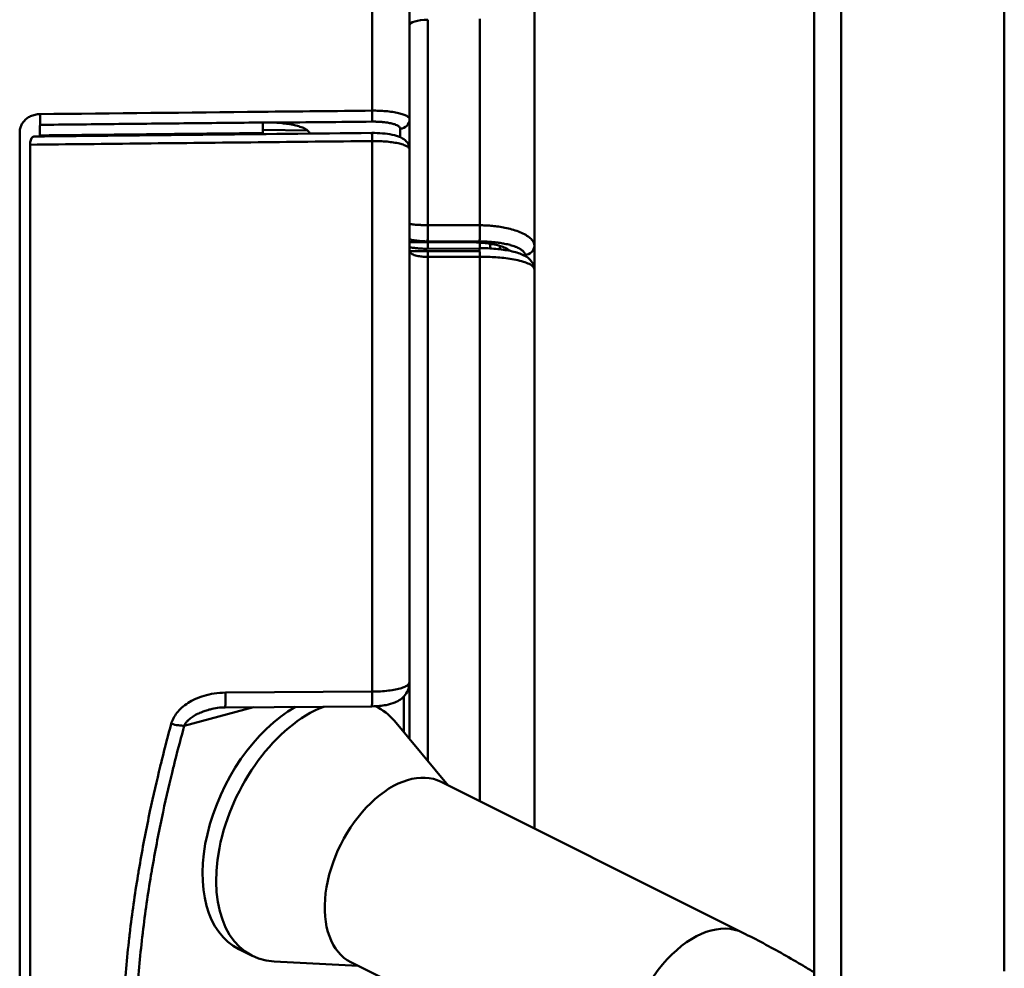
# Model space of a CAD drawing. Units: millimetres. Extents: x 0 to 4667, y 0 to 3300.
# Drawn here: x 2253 to 2304, y 2612 to 2661 of the extents above; entities that cross this region are included whole.
import ezdxf

# ---------------------------------------------------------------- set-up
doc = ezdxf.new("R2010")
doc.units = ezdxf.units.MM
doc.header["$LTSCALE"] = 11.111111
doc.layers.add('Visible Edges(Pyrox)', color=7, linetype='Continuous', lineweight=50)
doc.layers.add('Visible Tangent Edges(Pyrox)', color=7, linetype='Continuous', lineweight=50)

msp = doc.modelspace()

# ---------------------------------------------------------------- linework, layer by layer
at = {"layer": 'Visible Edges(Pyrox)'}
for p, q in [((2294.296, 2723.201), (2294.296, 2599.485)), ((2295.696, 2723.301), (2295.696, 2599.53)), ((2273.218, 2656.273), (2273.218, 2668.027)), ((2279.718, 2662.35), (2279.718, 2649.699)), ((2273.218, 2656.273), (2273.218, 2654.7)), ((2252.912, 2574.688), (2252.912, 2655.596)), ((2265.568, 2655.724), (2267.911, 2655.691)), ((2253.453, 2654.954), (2253.453, 2574.905)), ((2273.218, 2626.958), (2273.218, 2654.7)), ((2277.918, 2650.674), (2277.918, 2650.674)), ((2276.84, 2649.547), (2274.131, 2649.536)), ((2277.418, 2649.549), (2277.418, 2649.792)), ((2277.918, 2649.683), (2277.918, 2649.507)), ((2279.718, 2649.699), (2279.718, 2648.451)), ((2274.165, 2649.108), (2276.875, 2649.119)), ((2279.718, 2619.337), (2279.718, 2648.451)), ((2273.218, 2626.958), (2273.218, 2623.996)), ((2262.795, 2626.321), (2262.795, 2626.321)), ((2271.251, 2625.699), (2263.612, 2625.647)), ((2271.454, 2625.705), (2271.51, 2625.677)), ((2275.236, 2621.578), (2272.426, 2624.944)), ((2274.859, 2621.767), (2290.575, 2613.909)), ((2264.319, 2613.061), (2265.026, 2612.708)), ((2270.54, 2612.186), (2266.161, 2612.415)), ((2270.163, 2612.375), (2285.879, 2604.517))]:
    msp.add_line(p, q, dxfattribs=at)
for centre, major_axis, ratio, start_param, end_param in [((2253.962, 2656.457), (0.005, -0.5), 0.028452, 0.353325, 1.747184), ((2265.583, 2655.641), (-0.005, 0.5), 0.028293, 0.355729, 1.736136), ((2253.982, 2655.519), (-0.005, 0.5), 0.0283, 0.35332, 1.733751), ((2274.139, 2650.401), (-0.001, -0.5), 0.074569, 0.262518, 2.390315), ((2534.919, 3867.872), (-3724.585, -80.376), 0.326083, 1.493695, 1.494424), ((2276.849, 2650.396), (-0.001, -0.5), 0.073804, 0.262509, 2.377461), ((2522.15, 3536.904), (3419.199, 61.788), 0.25879, 4.635117, 4.635912), ((2276.849, 2649.064), (-0.002, 0.5), 0.053083, 4.822998, 6.545333), ((2272.218, 2626.958), (1, 0), 0.965929, 6.282472, 6.283185), ((2267.561, 2619.546), (-3.242, -6.485), 0.612376, 3.881937, 6.283185), ((2268.268, 2619.192), (-3.242, -6.485), 0.612376, 3.733121, 6.544345), ((2268.268, 2619.192), (3.242, 6.485), 0.612376, 6.022025, 6.297609), ((2272.511, 2617.071), (2.348, 4.696), 0.612376, 0, 3.141593)]:
    msp.add_ellipse(centre, major_axis=major_axis, ratio=ratio, start_param=start_param, end_param=end_param, dxfattribs=at)
for points, knots in [([(2253.976, 2656.545), (2253.884, 2656.544), (2253.798, 2656.534), (2253.714, 2656.515), (2253.631, 2656.496), (2253.552, 2656.469), (2253.479, 2656.435), (2253.406, 2656.401), (2253.339, 2656.36), (2253.279, 2656.314), (2253.219, 2656.269), (2253.166, 2656.217), (2253.12, 2656.162), (2253.074, 2656.107), (2253.035, 2656.048), (2253.005, 2655.987), (2252.974, 2655.926), (2252.951, 2655.862), (2252.935, 2655.796), (2252.919, 2655.731), (2252.912, 2655.664), (2252.912, 2655.596)], [0, 0, 0, 0, 0.142857, 0.142857, 0.142857, 0.285714, 0.285714, 0.285714, 0.428571, 0.428571, 0.428571, 0.571429, 0.571429, 0.571429, 0.714286, 0.714286, 0.714286, 0.857143, 0.857143, 0.857143, 1, 1, 1, 1]), ([(2266.247, 2656.102), (2266.14, 2656.105), (2266.03, 2656.108), (2265.917, 2656.109), (2265.805, 2656.111), (2265.69, 2656.111), (2265.573, 2656.11)], [0, 0, 0, 0, 0.5, 0.5, 0.5, 1, 1, 1, 1]), ([(2268.008, 2655.531), (2268.006, 2655.553), (2267.999, 2655.576), (2267.985, 2655.601), (2267.968, 2655.632), (2267.941, 2655.666), (2267.9, 2655.7), (2267.86, 2655.733), (2267.807, 2655.767), (2267.742, 2655.8), (2267.676, 2655.832), (2267.598, 2655.864), (2267.511, 2655.892), (2267.424, 2655.921), (2267.327, 2655.948), (2267.225, 2655.971), (2267.123, 2655.994), (2267.016, 2656.014), (2266.906, 2656.032), (2266.797, 2656.049), (2266.684, 2656.064), (2266.574, 2656.075), (2266.464, 2656.087), (2266.355, 2656.096), (2266.247, 2656.102)], [0.0277168, 0.0277168, 0.0277168, 0.0277168, 0.125, 0.125, 0.125, 0.25, 0.25, 0.25, 0.375, 0.375, 0.375, 0.5, 0.5, 0.5, 0.625, 0.625, 0.625, 0.75, 0.75, 0.75, 0.875, 0.875, 0.875, 1, 1, 1, 1]), ([(2265.57, 2655.559), (2264.28, 2655.545), (2262.99, 2655.532), (2261.7, 2655.518), (2260.411, 2655.505), (2259.122, 2655.491), (2257.833, 2655.478), (2256.545, 2655.465), (2255.257, 2655.451), (2253.969, 2655.438)], [0, 0, 0, 0, 0.333333, 0.333333, 0.333333, 0.666667, 0.666667, 0.666667, 1, 1, 1, 1]), ([(2271.252, 2655.565), (2271.442, 2655.567), (2271.633, 2655.56), (2271.988, 2655.529), (2272.156, 2655.506), (2272.469, 2655.44), (2272.614, 2655.397), (2272.821, 2655.302), (2272.895, 2655.26), (2273.023, 2655.156), (2273.079, 2655.097), (2273.149, 2654.985), (2273.17, 2654.94), (2273.206, 2654.832), (2273.218, 2654.767), (2273.218, 2654.702)], [0, 0, 0, 0, 0.0569348, 0.0569348, 0.113266, 0.113266, 0.1740342, 0.1740342, 0.2107929, 0.2107929, 0.2423887, 0.2423887, 0.260395, 0.260395, 0.2834316, 0.2834316, 0.2834316, 0.2834316]), ([(2253.453, 2654.954), (2253.453, 2654.997), (2253.455, 2655.04), (2253.461, 2655.081), (2253.467, 2655.122), (2253.476, 2655.161), (2253.487, 2655.196), (2253.498, 2655.231), (2253.512, 2655.262), (2253.529, 2655.289), (2253.545, 2655.316), (2253.564, 2655.337), (2253.585, 2655.353), (2253.607, 2655.368), (2253.63, 2655.377), (2253.653, 2655.379), (2253.656, 2655.379), (2253.658, 2655.38), (2253.661, 2655.38)], [0, 0, 0, 0, 0.1666667, 0.1666667, 0.1666667, 0.3333333, 0.3333333, 0.3333333, 0.5, 0.5, 0.5, 0.6666667, 0.6666667, 0.6666667, 0.8333333, 0.8333333, 0.8333333, 0.851053, 0.851053, 0.851053, 0.851053]), ([(2276.14, 2649.883), (2275.287, 2649.879), (2274.435, 2649.876), (2273.584, 2649.873), (2273.462, 2649.872), (2273.34, 2649.872), (2273.218, 2649.871)], [0, 0, 0, 0, 0.3333333, 0.3333333, 0.3333333, 0.3811336, 0.3811336, 0.3811336, 0.3811336]), ([(2278.438, 2649.425), (2278.415, 2649.448), (2278.388, 2649.472), (2278.354, 2649.495), (2278.299, 2649.533), (2278.229, 2649.57), (2278.147, 2649.604), (2278.066, 2649.637), (2277.972, 2649.668), (2277.874, 2649.695), (2277.776, 2649.722), (2277.672, 2649.746), (2277.568, 2649.766), (2277.464, 2649.786), (2277.359, 2649.802), (2277.255, 2649.816), (2277.151, 2649.83), (2277.048, 2649.841), (2276.948, 2649.85), (2276.849, 2649.859), (2276.752, 2649.865), (2276.658, 2649.87), (2276.565, 2649.875), (2276.475, 2649.878), (2276.388, 2649.88), (2276.302, 2649.882), (2276.219, 2649.883), (2276.14, 2649.883)], [0.138999, 0.138999, 0.138999, 0.138999, 0.2, 0.2, 0.2, 0.3, 0.3, 0.3, 0.4, 0.4, 0.4, 0.5, 0.5, 0.5, 0.6, 0.6, 0.6, 0.7, 0.7, 0.7, 0.8, 0.8, 0.8, 0.9, 0.9, 0.9, 1, 1, 1, 1]), ([(2274.131, 2649.536), (2274.074, 2649.536), (2274.016, 2649.537), (2273.957, 2649.538), (2273.897, 2649.54), (2273.837, 2649.542), (2273.774, 2649.546), (2273.711, 2649.55), (2273.646, 2649.555), (2273.579, 2649.562), (2273.513, 2649.569), (2273.445, 2649.578), (2273.377, 2649.588), (2273.324, 2649.597), (2273.27, 2649.606), (2273.218, 2649.618)], [0, 0, 0, 0, 0.1111111, 0.1111111, 0.1111111, 0.2222222, 0.2222222, 0.2222222, 0.3333333, 0.3333333, 0.3333333, 0.4444444, 0.4444444, 0.4444444, 0.5315343, 0.5315343, 0.5315343, 0.5315343]), ([(2273.218, 2649.42), (2273.218, 2649.399), (2273.224, 2649.376), (2273.238, 2649.354), (2273.251, 2649.332), (2273.273, 2649.31), (2273.3, 2649.289), (2273.328, 2649.268), (2273.363, 2649.248), (2273.402, 2649.231), (2273.441, 2649.213), (2273.484, 2649.198), (2273.528, 2649.185), (2273.573, 2649.171), (2273.618, 2649.161), (2273.664, 2649.152), (2273.709, 2649.142), (2273.754, 2649.135), (2273.798, 2649.13), (2273.842, 2649.124), (2273.886, 2649.119), (2273.928, 2649.116), (2273.97, 2649.113), (2274.01, 2649.111), (2274.05, 2649.11), (2274.089, 2649.108), (2274.128, 2649.108), (2274.165, 2649.108)], [0, 0, 0, 0, 0.1111111, 0.1111111, 0.1111111, 0.2222222, 0.2222222, 0.2222222, 0.3333333, 0.3333333, 0.3333333, 0.4444444, 0.4444444, 0.4444444, 0.5555556, 0.5555556, 0.5555556, 0.6666667, 0.6666667, 0.6666667, 0.7777778, 0.7777778, 0.7777778, 0.8888889, 0.8888889, 0.8888889, 1, 1, 1, 1]), ([(2273.219, 2649.403), (2273.385, 2649.403), (2273.551, 2649.404), (2273.717, 2649.404), (2274.591, 2649.408), (2275.465, 2649.411), (2276.34, 2649.414)], [0.6033242, 0.6033242, 0.6033242, 0.6033242, 0.6666667, 0.6666667, 0.6666667, 1, 1, 1, 1]), ([(2276.34, 2649.414), (2276.42, 2649.415), (2276.504, 2649.414), (2276.591, 2649.412), (2276.677, 2649.41), (2276.767, 2649.407), (2276.86, 2649.402), (2276.863, 2649.402), (2276.865, 2649.402), (2276.867, 2649.402)], [0, 0, 0, 0, 0.1, 0.1, 0.1, 0.2, 0.2, 0.2, 0.2023237, 0.2023237, 0.2023237, 0.2023237]), ([(2276.847, 2649.564), (2277.142, 2649.565), (2277.438, 2649.553), (2277.985, 2649.503), (2278.242, 2649.466), (2278.71, 2649.367), (2278.922, 2649.304), (2279.206, 2649.176), (2279.301, 2649.123), (2279.471, 2648.995), (2279.548, 2648.918), (2279.641, 2648.771), (2279.668, 2648.713), (2279.707, 2648.589), (2279.718, 2648.521), (2279.718, 2648.454)], [0, 0, 0, 0, 0.0885661, 0.0885661, 0.176116, 0.176116, 0.2682175, 0.2682175, 0.3212286, 0.3212286, 0.3717303, 0.3717303, 0.3989379, 0.3989379, 0.4269293, 0.4269293, 0.4269293, 0.4269293]), ([(2273.218, 2626.957), (2273.218, 2626.839), (2273.197, 2626.719), (2273.121, 2626.498), (2273.065, 2626.395), (2272.926, 2626.211), (2272.841, 2626.131), (2272.657, 2625.995), (2272.555, 2625.941), (2272.31, 2625.839), (2272.162, 2625.799), (2271.891, 2625.747), (2271.771, 2625.73), (2271.52, 2625.707), (2271.385, 2625.7), (2271.251, 2625.699)], [0, 0, 0, 0, 0.0364696, 0.0364696, 0.0723821, 0.0723821, 0.1090486, 0.1090486, 0.1483477, 0.1483477, 0.2019642, 0.2019642, 0.2401953, 0.2401953, 0.2804495, 0.2804495, 0.2804495, 0.2804495]), ([(2290.575, 2613.909), (2290.934, 2613.729), (2291.291, 2613.545), (2292, 2613.169), (2292.352, 2612.976), (2293.05, 2612.584), (2293.396, 2612.383), (2293.925, 2612.068), (2294.111, 2611.956), (2294.296, 2611.843)], [6.58029521, 6.58029521, 6.58029521, 6.58029521, 6.5952535, 6.5952535, 6.61021178, 6.61021178, 6.62517006, 6.62517006, 6.63330809, 6.63330809, 6.63330809, 6.63330809])]:
    msp.add_open_spline(points, degree=3, knots=knots, dxfattribs=at)
for points in [[(2253.661, 2655.38), (2259.525, 2655.441), (2265.388, 2655.503), (2271.252, 2655.565)], [(2278.605, 2648.987), (2278.605, 2648.987), (2278.605, 2648.987), (2278.605, 2648.987)], [(2273.218, 2629.093), (2273.218, 2629.089), (2273.218, 2629.077), (2273.218, 2629.056)], [(2273.218, 2628.808), (2273.218, 2628.766), (2273.218, 2628.72), (2273.218, 2628.668)], [(2273.218, 2628.38), (2273.218, 2628.352), (2273.218, 2628.324), (2273.218, 2628.294)], [(2263.612, 2625.647), (2263.351, 2625.646), (2263.087, 2625.612), (2262.834, 2625.544)]]:
    msp.add_open_spline(points, degree=3, dxfattribs=at)
at = {"layer": 'Visible Tangent Edges(Pyrox)'}
for p, q in [((2304.196, 2611.91), (2304.196, 2723.301)), ((2271.27, 2656.727), (2271.27, 2668.872)), ((2274.165, 2661.464), (2274.165, 2650.767)), ((2276.875, 2661.504), (2276.875, 2650.757)), ((2272.727, 2655.791), (2272.727, 2655.345)), ((2271.27, 2626.465), (2271.27, 2655.143)), ((2272.709, 2655.006), (2272.709, 2655.006)), ((2276.875, 2650.052), (2276.875, 2650.757)), ((2274.165, 2650.054), (2274.165, 2649.918)), ((2274.165, 2649.875), (2274.165, 2649.536)), ((2276.875, 2649.564), (2276.875, 2649.856)), ((2274.165, 2649.406), (2274.165, 2649.108)), ((2274.165, 2649.108), (2274.165, 2622.86)), ((2276.875, 2620.759), (2276.875, 2649.119)), ((2279.209, 2648.839), (2279.209, 2648.839)), ((2279.227, 2649.216), (2279.227, 2649.161)), ((2263.631, 2626.413), (2271.27, 2626.465)), ((2272.925, 2626.219), (2272.925, 2624.346)), ((2265.094, 2625.657), (2261.485, 2624.69))]:
    msp.add_line(p, q, dxfattribs=at)
for centre, major_axis, ratio, start_param, end_param in [((2274.218, 2661.182), (-1, 0), 0.282284, 4.764749, 6.283185), ((2271.257, 2656.638), (0.005, -0.5), 0.028506, 0.261901, 1.750822), ((2272.718, 2656.273), (0.5, 0), 0.965923, 4.729842, 6.283185), ((2271.257, 2655.065), (-0.005, 0.5), 0.028184, 4.870387, 6.283185), ((2279.218, 2649.699), (0.5, 0), 0.965923, 4.729842, 6.283185), ((2263.605, 2626.647), (0.007, -1), 0.025293, 0.00002, 1.334265), ((2271.244, 2626.699), (0.007, -1), 0.025293, 0.000015, 1.334335), ((2260.78, 2625.042), (-0.96, 0.265), 0.240341, 1.661782, 2.458725), ((2288.227, 2609.213), (2.348, 4.696), 0.612376, 0, 2.255503)]:
    msp.add_ellipse(centre, major_axis=major_axis, ratio=ratio, start_param=start_param, end_param=end_param, dxfattribs=at)
for points, knots in [([(2253.976, 2656.545), (2257.813, 2656.586), (2261.654, 2656.626), (2265.499, 2656.667), (2267.422, 2656.687), (2269.346, 2656.707), (2271.27, 2656.727)], [0, 0, 0, 0, 0.666667, 0.666667, 0.666667, 1, 1, 1, 1]), ([(2271.27, 2656.727), (2271.386, 2656.728), (2271.505, 2656.726), (2271.626, 2656.722), (2271.746, 2656.718), (2271.868, 2656.71), (2271.988, 2656.7), (2272.107, 2656.689), (2272.223, 2656.676), (2272.332, 2656.66), (2272.442, 2656.644), (2272.545, 2656.625), (2272.638, 2656.603), (2272.732, 2656.582), (2272.816, 2656.558), (2272.888, 2656.533), (2272.961, 2656.507), (2273.022, 2656.48), (2273.071, 2656.452), (2273.12, 2656.423), (2273.157, 2656.394), (2273.181, 2656.364), (2273.206, 2656.334), (2273.218, 2656.304), (2273.218, 2656.273)], [0, 0, 0, 0, 0.125, 0.125, 0.125, 0.25, 0.25, 0.25, 0.375, 0.375, 0.375, 0.5, 0.5, 0.5, 0.625, 0.625, 0.625, 0.75, 0.75, 0.75, 0.875, 0.875, 0.875, 1, 1, 1, 1]), ([(2265.573, 2656.11), (2264.283, 2656.096), (2262.993, 2656.083), (2261.704, 2656.069), (2260.414, 2656.056), (2259.125, 2656.042), (2257.837, 2656.029), (2256.548, 2656.015), (2255.26, 2656.002), (2253.972, 2655.988)], [0, 0, 0, 0, 0.333333, 0.333333, 0.333333, 0.666667, 0.666667, 0.666667, 1, 1, 1, 1]), ([(2271.266, 2656.155), (2271.324, 2656.155), (2271.383, 2656.155), (2271.442, 2656.154), (2271.472, 2656.153), (2271.502, 2656.152), (2271.532, 2656.151), (2271.602, 2656.149), (2271.673, 2656.145), (2271.743, 2656.139), (2271.763, 2656.138), (2271.783, 2656.136), (2271.803, 2656.134), (2271.882, 2656.127), (2271.959, 2656.118), (2272.033, 2656.107), (2272.043, 2656.106), (2272.052, 2656.104), (2272.062, 2656.103), (2272.143, 2656.09), (2272.22, 2656.075), (2272.289, 2656.058), (2272.361, 2656.041), (2272.424, 2656.021), (2272.479, 2656), (2272.484, 2655.999), (2272.489, 2655.997), (2272.494, 2655.995), (2272.542, 2655.976), (2272.583, 2655.956), (2272.617, 2655.935), (2272.624, 2655.93), (2272.631, 2655.926), (2272.637, 2655.921), (2272.664, 2655.903), (2272.685, 2655.883), (2272.699, 2655.864), (2272.705, 2655.856), (2272.71, 2655.849), (2272.713, 2655.842), (2272.722, 2655.825), (2272.727, 2655.808), (2272.727, 2655.791)], [0, 0, 0, 0, 0.083327, 0.083327, 0.083327, 0.125, 0.125, 0.125, 0.222071, 0.222071, 0.222071, 0.25, 0.25, 0.25, 0.360251, 0.360251, 0.360251, 0.375, 0.375, 0.375, 0.498388, 0.498388, 0.498388, 0.625, 0.625, 0.625, 0.636534, 0.636534, 0.636534, 0.75, 0.75, 0.75, 0.774709, 0.774709, 0.774709, 0.875, 0.875, 0.875, 0.913284, 0.913284, 0.913284, 1, 1, 1, 1]), ([(2271.27, 2655.143), (2269.287, 2655.122), (2267.305, 2655.101), (2265.325, 2655.08), (2263.344, 2655.059), (2261.364, 2655.038), (2259.385, 2655.017), (2257.407, 2654.996), (2255.429, 2654.975), (2253.453, 2654.954)], [0, 0, 0, 0, 0.333333, 0.333333, 0.333333, 0.666667, 0.666667, 0.666667, 1, 1, 1, 1]), ([(2273.218, 2654.7), (2273.218, 2654.729), (2273.206, 2654.758), (2273.182, 2654.787), (2273.158, 2654.817), (2273.12, 2654.846), (2273.07, 2654.875), (2273.019, 2654.903), (2272.956, 2654.931), (2272.88, 2654.956), (2272.804, 2654.982), (2272.716, 2655.005), (2272.619, 2655.027), (2272.522, 2655.048), (2272.416, 2655.066), (2272.303, 2655.082), (2272.191, 2655.097), (2272.074, 2655.11), (2271.956, 2655.119), (2271.837, 2655.129), (2271.718, 2655.135), (2271.603, 2655.139), (2271.487, 2655.143), (2271.376, 2655.144), (2271.27, 2655.143)], [0, 0, 0, 0, 0.125, 0.125, 0.125, 0.25, 0.25, 0.25, 0.375, 0.375, 0.375, 0.5, 0.5, 0.5, 0.625, 0.625, 0.625, 0.75, 0.75, 0.75, 0.875, 0.875, 0.875, 1, 1, 1, 1]), ([(2273.218, 2650.855), (2273.218, 2650.847), (2273.228, 2650.839), (2273.248, 2650.832), (2273.267, 2650.824), (2273.296, 2650.817), (2273.331, 2650.811), (2273.367, 2650.804), (2273.409, 2650.799), (2273.456, 2650.793), (2273.502, 2650.788), (2273.554, 2650.784), (2273.61, 2650.78), (2273.665, 2650.776), (2273.723, 2650.773), (2273.784, 2650.771), (2273.845, 2650.769), (2273.908, 2650.767), (2273.972, 2650.766), (2274.036, 2650.766), (2274.101, 2650.766), (2274.165, 2650.767)], [0, 0, 0, 0, 0.142857, 0.142857, 0.142857, 0.285714, 0.285714, 0.285714, 0.428571, 0.428571, 0.428571, 0.571429, 0.571429, 0.571429, 0.714286, 0.714286, 0.714286, 0.857143, 0.857143, 0.857143, 1, 1, 1, 1]), ([(2276.875, 2650.757), (2276.966, 2650.756), (2277.06, 2650.754), (2277.156, 2650.75), (2277.252, 2650.745), (2277.351, 2650.739), (2277.453, 2650.73), (2277.555, 2650.721), (2277.66, 2650.71), (2277.768, 2650.696), (2277.877, 2650.681), (2277.989, 2650.664), (2278.103, 2650.642), (2278.217, 2650.621), (2278.334, 2650.596), (2278.451, 2650.566), (2278.569, 2650.535), (2278.687, 2650.501), (2278.8, 2650.461), (2278.914, 2650.421), (2279.024, 2650.377), (2279.124, 2650.328), (2279.225, 2650.28), (2279.316, 2650.228), (2279.394, 2650.173), (2279.472, 2650.119), (2279.536, 2650.062), (2279.585, 2650.006), (2279.634, 2649.95), (2279.668, 2649.894), (2279.689, 2649.843), (2279.71, 2649.791), (2279.718, 2649.743), (2279.718, 2649.699)], [0, 0, 0, 0, 0.090909, 0.090909, 0.090909, 0.181818, 0.181818, 0.181818, 0.272727, 0.272727, 0.272727, 0.363636, 0.363636, 0.363636, 0.454545, 0.454545, 0.454545, 0.545455, 0.545455, 0.545455, 0.636364, 0.636364, 0.636364, 0.727273, 0.727273, 0.727273, 0.818182, 0.818182, 0.818182, 0.909091, 0.909091, 0.909091, 1, 1, 1, 1]), ([(2273.218, 2650.025), (2273.249, 2650.016), (2273.362, 2649.989), (2273.573, 2649.952), (2273.856, 2649.925), (2274.05, 2649.919), (2274.148, 2649.919)], [0.5146679, 0.5146679, 0.5146679, 0.5146679, 0.5714286, 0.7142857, 0.8571429, 1, 1, 1, 1]), ([(2276.857, 2649.913), (2276.896, 2649.913), (2276.936, 2649.913), (2276.976, 2649.912), (2277.014, 2649.912), (2277.053, 2649.911), (2277.092, 2649.91), (2277.14, 2649.908), (2277.189, 2649.906), (2277.239, 2649.904), (2277.272, 2649.902), (2277.305, 2649.9), (2277.339, 2649.898), (2277.398, 2649.895), (2277.458, 2649.89), (2277.519, 2649.885), (2277.546, 2649.883), (2277.574, 2649.88), (2277.602, 2649.877), (2277.673, 2649.87), (2277.745, 2649.862), (2277.819, 2649.852), (2277.839, 2649.85), (2277.86, 2649.847), (2277.881, 2649.844), (2277.964, 2649.832), (2278.048, 2649.818), (2278.133, 2649.802), (2278.146, 2649.8), (2278.159, 2649.797), (2278.171, 2649.795), (2278.265, 2649.776), (2278.36, 2649.755), (2278.451, 2649.73), (2278.455, 2649.729), (2278.459, 2649.728), (2278.462, 2649.728), (2278.557, 2649.702), (2278.649, 2649.673), (2278.732, 2649.641), (2278.737, 2649.639), (2278.741, 2649.638), (2278.745, 2649.636), (2278.824, 2649.605), (2278.896, 2649.572), (2278.957, 2649.538), (2278.966, 2649.533), (2278.975, 2649.528), (2278.984, 2649.522), (2279.037, 2649.491), (2279.081, 2649.458), (2279.116, 2649.426), (2279.125, 2649.417), (2279.134, 2649.408), (2279.142, 2649.4), (2279.169, 2649.371), (2279.189, 2649.342), (2279.203, 2649.315), (2279.208, 2649.303), (2279.213, 2649.292), (2279.216, 2649.281), (2279.223, 2649.258), (2279.227, 2649.237), (2279.227, 2649.216)], [0, 0, 0, 0, 0.0467152, 0.0467152, 0.0467152, 0.0909091, 0.0909091, 0.0909091, 0.1455961, 0.1455961, 0.1455961, 0.1818182, 0.1818182, 0.1818182, 0.2446998, 0.2446998, 0.2446998, 0.2727273, 0.2727273, 0.2727273, 0.3437734, 0.3437734, 0.3437734, 0.3636364, 0.3636364, 0.3636364, 0.4428849, 0.4428849, 0.4428849, 0.4545455, 0.4545455, 0.4545455, 0.5419863, 0.5419863, 0.5419863, 0.5454545, 0.5454545, 0.5454545, 0.6363636, 0.6363636, 0.6363636, 0.6409692, 0.6409692, 0.6409692, 0.7272727, 0.7272727, 0.7272727, 0.7399667, 0.7399667, 0.7399667, 0.8181818, 0.8181818, 0.8181818, 0.8389615, 0.8389615, 0.8389615, 0.9090909, 0.9090909, 0.9090909, 0.9386197, 0.9386197, 0.9386197, 1, 1, 1, 1]), ([(2279.718, 2648.451), (2279.718, 2648.491), (2279.704, 2648.532), (2279.671, 2648.576), (2279.637, 2648.619), (2279.584, 2648.664), (2279.509, 2648.708), (2279.435, 2648.751), (2279.34, 2648.793), (2279.23, 2648.832), (2279.119, 2648.87), (2278.993, 2648.905), (2278.86, 2648.935), (2278.727, 2648.966), (2278.588, 2648.991), (2278.448, 2649.013), (2278.307, 2649.034), (2278.165, 2649.052), (2278.025, 2649.066), (2277.884, 2649.08), (2277.746, 2649.09), (2277.613, 2649.098), (2277.48, 2649.106), (2277.351, 2649.112), (2277.227, 2649.115), (2277.104, 2649.118), (2276.986, 2649.119), (2276.875, 2649.119)], [0, 0, 0, 0, 0.1111111, 0.1111111, 0.1111111, 0.2222222, 0.2222222, 0.2222222, 0.3333333, 0.3333333, 0.3333333, 0.4444444, 0.4444444, 0.4444444, 0.5555556, 0.5555556, 0.5555556, 0.6666667, 0.6666667, 0.6666667, 0.7777778, 0.7777778, 0.7777778, 0.8888889, 0.8888889, 0.8888889, 1, 1, 1, 1]), ([(2261.485, 2624.69), (2261.499, 2624.725), (2261.517, 2624.76), (2261.539, 2624.796), (2261.549, 2624.811), (2261.559, 2624.826), (2261.57, 2624.841), (2261.602, 2624.884), (2261.64, 2624.927), (2261.684, 2624.97), (2261.692, 2624.978), (2261.701, 2624.986), (2261.709, 2624.995), (2261.764, 2625.044), (2261.826, 2625.093), (2261.896, 2625.141), (2261.97, 2625.191), (2262.053, 2625.24), (2262.144, 2625.286), (2262.155, 2625.291), (2262.166, 2625.297), (2262.176, 2625.302), (2262.256, 2625.342), (2262.343, 2625.379), (2262.435, 2625.415), (2262.462, 2625.425), (2262.489, 2625.436), (2262.517, 2625.446), (2262.598, 2625.475), (2262.684, 2625.502), (2262.774, 2625.528), (2262.794, 2625.533), (2262.814, 2625.539), (2262.834, 2625.544)], [0, 0, 0, 0, 0.0876552, 0.0876552, 0.0876552, 0.125, 0.125, 0.125, 0.2301041, 0.2301041, 0.2301041, 0.25, 0.25, 0.25, 0.3723782, 0.3723782, 0.3723782, 0.5, 0.5, 0.5, 0.5146993, 0.5146993, 0.5146993, 0.625, 0.625, 0.625, 0.6570562, 0.6570562, 0.6570562, 0.75, 0.75, 0.75, 0.7704687, 0.7704687, 0.7704687, 0.7704687]), ([(2260.804, 2591.515), (2260.636, 2591.961), (2260.458, 2592.457), (2260.275, 2593.014), (2260.258, 2593.067), (2260.241, 2593.12), (2260.224, 2593.174), (2260.035, 2593.757), (2259.842, 2594.404), (2259.656, 2595.108), (2259.643, 2595.156), (2259.63, 2595.204), (2259.618, 2595.252), (2259.428, 2595.981), (2259.245, 2596.768), (2259.079, 2597.608), (2259.072, 2597.643), (2259.065, 2597.679), (2259.058, 2597.715), (2258.889, 2598.58), (2258.738, 2599.5), (2258.613, 2600.465), (2258.611, 2600.483), (2258.609, 2600.501), (2258.606, 2600.519), (2258.48, 2601.504), (2258.381, 2602.536), (2258.314, 2603.602), (2258.314, 2603.606), (2258.314, 2603.611), (2258.313, 2603.615), (2258.247, 2604.677), (2258.214, 2605.771), (2258.215, 2606.883), (2258.215, 2606.913), (2258.215, 2606.942), (2258.215, 2606.972), (2258.218, 2608.059), (2258.253, 2609.162), (2258.319, 2610.264), (2258.323, 2610.32), (2258.326, 2610.376), (2258.33, 2610.431), (2258.397, 2611.507), (2258.494, 2612.581), (2258.615, 2613.637), (2258.625, 2613.717), (2258.634, 2613.796), (2258.643, 2613.876), (2258.765, 2614.904), (2258.909, 2615.913), (2259.069, 2616.887), (2259.085, 2616.986), (2259.102, 2617.085), (2259.118, 2617.183), (2259.277, 2618.127), (2259.45, 2619.037), (2259.629, 2619.901), (2259.652, 2620.013), (2259.675, 2620.123), (2259.698, 2620.233), (2259.874, 2621.064), (2260.055, 2621.849), (2260.231, 2622.571), (2260.259, 2622.685), (2260.286, 2622.798), (2260.314, 2622.91), (2260.484, 2623.593), (2260.648, 2624.218), (2260.804, 2624.788)], [0, 0, 0, 0, 0.076142, 0.076142, 0.076142, 0.083333, 0.083333, 0.083333, 0.161389, 0.161389, 0.161389, 0.166667, 0.166667, 0.166667, 0.246592, 0.246592, 0.246592, 0.25, 0.25, 0.25, 0.331803, 0.331803, 0.331803, 0.333333, 0.333333, 0.333333, 0.416667, 0.416667, 0.416667, 0.417013, 0.417013, 0.417013, 0.5, 0.5, 0.5, 0.502223, 0.502223, 0.502223, 0.583333, 0.583333, 0.583333, 0.587434, 0.587434, 0.587434, 0.666667, 0.666667, 0.666667, 0.672646, 0.672646, 0.672646, 0.75, 0.75, 0.75, 0.757861, 0.757861, 0.757861, 0.833333, 0.833333, 0.833333, 0.843059, 0.843059, 0.843059, 0.916667, 0.916667, 0.916667, 0.92834, 0.92834, 0.92834, 1, 1, 1, 1]), ([(2261.485, 2591.871), (2261.317, 2592.31), (2261.139, 2592.8), (2260.956, 2593.349), (2260.939, 2593.401), (2260.922, 2593.453), (2260.905, 2593.506), (2260.716, 2594.081), (2260.523, 2594.72), (2260.337, 2595.414), (2260.324, 2595.461), (2260.311, 2595.509), (2260.299, 2595.556), (2260.109, 2596.275), (2259.926, 2597.051), (2259.76, 2597.88), (2259.753, 2597.915), (2259.746, 2597.95), (2259.739, 2597.986), (2259.57, 2598.838), (2259.419, 2599.746), (2259.294, 2600.698), (2259.292, 2600.716), (2259.289, 2600.734), (2259.287, 2600.751), (2259.161, 2601.723), (2259.062, 2602.741), (2258.995, 2603.792), (2258.995, 2603.797), (2258.995, 2603.801), (2258.994, 2603.805), (2258.928, 2604.852), (2258.895, 2605.932), (2258.896, 2607.029), (2258.896, 2607.058), (2258.896, 2607.087), (2258.896, 2607.117), (2258.899, 2608.189), (2258.934, 2609.277), (2259, 2610.364), (2259.004, 2610.419), (2259.007, 2610.474), (2259.011, 2610.529), (2259.078, 2611.59), (2259.175, 2612.65), (2259.296, 2613.691), (2259.305, 2613.77), (2259.315, 2613.848), (2259.324, 2613.926), (2259.446, 2614.94), (2259.59, 2615.936), (2259.75, 2616.897), (2259.766, 2616.995), (2259.783, 2617.092), (2259.799, 2617.189), (2259.958, 2618.12), (2260.131, 2619.018), (2260.31, 2619.87), (2260.333, 2619.98), (2260.356, 2620.089), (2260.379, 2620.197), (2260.555, 2621.017), (2260.736, 2621.791), (2260.912, 2622.504), (2260.94, 2622.616), (2260.967, 2622.728), (2260.995, 2622.838), (2261.165, 2623.512), (2261.329, 2624.128), (2261.485, 2624.69)], [0, 0, 0, 0, 0.076146, 0.076146, 0.076146, 0.083333, 0.083333, 0.083333, 0.161393, 0.161393, 0.161393, 0.166667, 0.166667, 0.166667, 0.246596, 0.246596, 0.246596, 0.25, 0.25, 0.25, 0.331805, 0.331805, 0.331805, 0.333333, 0.333333, 0.333333, 0.416667, 0.416667, 0.416667, 0.417013, 0.417013, 0.417013, 0.5, 0.5, 0.5, 0.502221, 0.502221, 0.502221, 0.583333, 0.583333, 0.583333, 0.587431, 0.587431, 0.587431, 0.666667, 0.666667, 0.666667, 0.672641, 0.672641, 0.672641, 0.75, 0.75, 0.75, 0.757855, 0.757855, 0.757855, 0.833333, 0.833333, 0.833333, 0.843052, 0.843052, 0.843052, 0.916667, 0.916667, 0.916667, 0.928336, 0.928336, 0.928336, 1, 1, 1, 1])]:
    msp.add_open_spline(points, degree=3, knots=knots, dxfattribs=at)
for points in [[(2266.247, 2656.102), (2267.083, 2656.111), (2268.756, 2656.129), (2270.429, 2656.146), (2271.266, 2656.155)], [(2276.854, 2649.547), (2276.849, 2649.547), (2276.844, 2649.547), (2276.84, 2649.547)], [(2271.27, 2626.465), (2271.417, 2626.466), (2271.71, 2626.476), (2272.126, 2626.514), (2272.498, 2626.574), (2272.808, 2626.653), (2273.041, 2626.746), (2273.185, 2626.849), (2273.218, 2626.922), (2273.218, 2626.958)], [(2260.804, 2624.788), (2260.831, 2624.885), (2260.905, 2625.078), (2261.092, 2625.367), (2261.346, 2625.636), (2261.672, 2625.882), (2262.059, 2626.091), (2262.511, 2626.26), (2263.03, 2626.378), (2263.423, 2626.412), (2263.631, 2626.413)]]:
    msp.add_open_spline(points, degree=3, dxfattribs=at)

doc.saveas('drawing.dxf')
